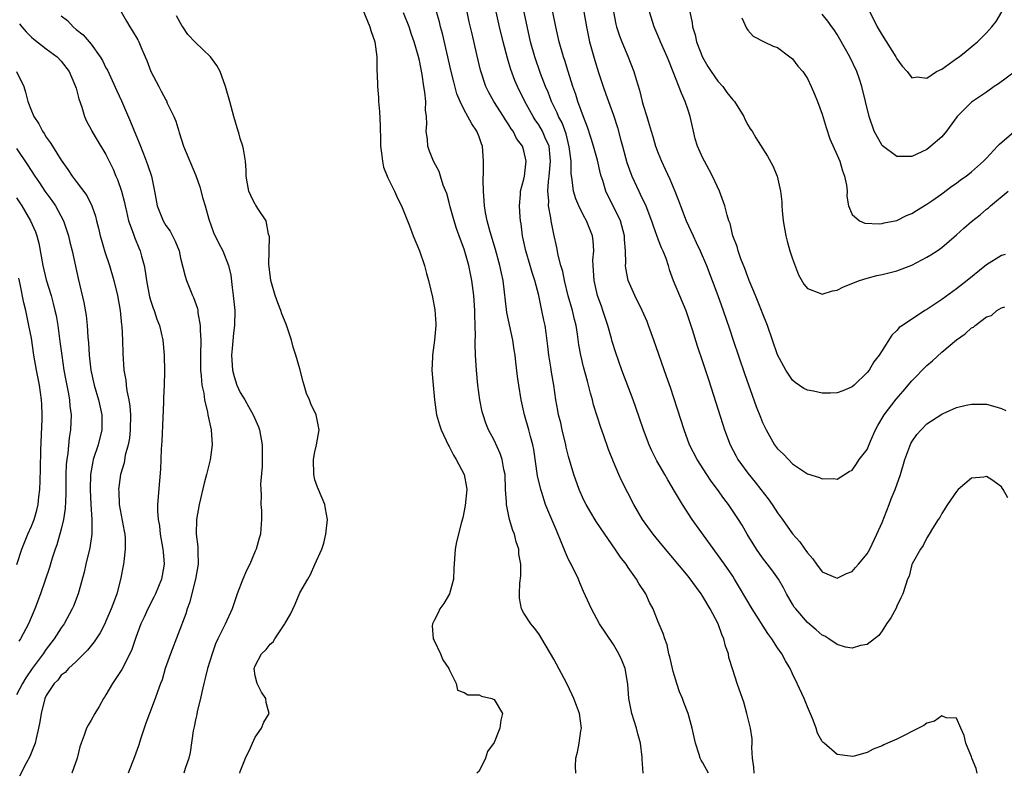
# Model space of a CAD drawing. Units: inches. Extents: x 2532000 to 2535000, y 1536778 to 1539000.
# Drawn here: x 2533287 to 2533419, y 1537521 to 1537622 of the extents above; entities that cross this region are included whole.
import ezdxf

# ---------------------------------------------------------------- set-up
doc = ezdxf.new("R2010")
doc.units = ezdxf.units.IN
doc.header["$MEASUREMENT"] = 0
doc.layers.add('LD25321536_2ft', color=9, linetype='Continuous')

msp = doc.modelspace()

# ---------------------------------------------------------------- linework, layer by layer
at = {"layer": 'LD25321536_2ft'}
for points, elevation in [([(2533415.76, 1537521), (2533415.6, 1537521.6), (2533415.04, 1537523), (2533415, 1537523.16), (2533414.25, 1537525), (2533414.02, 1537526.02), (2533413.56, 1537527), (2533413, 1537528.37), (2533411.58, 1537528.42), (2533411, 1537528.66), (2533410.03, 1537527.97), (2533409, 1537527.7), (2533408.61, 1537527.39), (2533407, 1537526.55), (2533406.14, 1537526.14), (2533405, 1537525.53), (2533403.75, 1537525), (2533403.23, 1537524.77), (2533403, 1537524.64), (2533401.81, 1537524.19), (2533401, 1537523.75), (2533399.25, 1537523.25), (2533399, 1537523.2), (2533398.75, 1537523.25), (2533397, 1537523.48), (2533395.25, 1537525), (2533395.1, 1537525.1), (2533395, 1537525.23), (2533394.37, 1537526.37), (2533394.18, 1537527), (2533393.67, 1537528.33), (2533393, 1537529.86), (2533392.57, 1537531), (2533391.65, 1537533), (2533391, 1537534.3), (2533390.67, 1537535), (2533390.05, 1537536.05), (2533389.57, 1537537), (2533389, 1537537.8), (2533388.22, 1537539), (2533387.69, 1537539.69), (2533385.61, 1537543), (2533383.89, 1537545.89), (2533383.25, 1537547), (2533383, 1537547.38), (2533381.91, 1537549), (2533377.57, 1537555), (2533376.26, 1537557), (2533375.21, 1537558.79), (2533374.28, 1537560.28), (2533373.89, 1537561), (2533372.83, 1537562.83), (2533372.17, 1537564.17), (2533371.79, 1537565), (2533371.03, 1537567), (2533370, 1537570), (2533369.63, 1537571), (2533368.14, 1537575), (2533367.32, 1537577.32), (2533366.85, 1537578.85), (2533366.75, 1537579.25), (2533366.25, 1537581), (2533365.59, 1537583), (2533365.43, 1537583.43), (2533364.89, 1537585), (2533364.41, 1537587), (2533364.34, 1537588.34), (2533364.27, 1537589), (2533364.26, 1537589.74), (2533364.37, 1537591), (2533364.31, 1537592.31), (2533364.22, 1537593), (2533363.39, 1537595), (2533363, 1537595.7), (2533362.35, 1537597), (2533361.96, 1537597.96), (2533361.66, 1537599), (2533361.49, 1537600.51), (2533361.34, 1537601.34), (2533361.32, 1537603), (2533361.09, 1537604.91), (2533360.65, 1537606.65), (2533360.12, 1537608.12), (2533359.65, 1537609), (2533359.47, 1537609.47), (2533358.72, 1537611), (2533358.25, 1537612.25), (2533357.91, 1537613), (2533357.23, 1537614.77), (2533356.45, 1537617), (2533355.9, 1537619), (2533354.18, 1537627)], 8916), ([(2533419.88, 1537557.88), (2533419.26, 1537559), (2533419.14, 1537559.14), (2533419, 1537559.36), (2533417.72, 1537560.28), (2533417, 1537560.75), (2533416.65, 1537560.65), (2533415, 1537560.5), (2533413.22, 1537559), (2533413, 1537558.72), (2533411.78, 1537557), (2533411, 1537555.79), (2533410.73, 1537555.27), (2533410.54, 1537555), (2533409.76, 1537553.76), (2533409.31, 1537553), (2533409, 1537552.52), (2533408.52, 1537551.48), (2533408.16, 1537551), (2533407.05, 1537549.05), (2533407, 1537548.94), (2533406.62, 1537547.38), (2533406.43, 1537547), (2533406.13, 1537546.13), (2533405.81, 1537545), (2533405.53, 1537544.47), (2533405, 1537543.36), (2533404.9, 1537543.1), (2533404.18, 1537541.82), (2533403.6, 1537541), (2533403, 1537540.04), (2533402.58, 1537539.42), (2533402.01, 1537539), (2533401, 1537538.21), (2533400.1, 1537538.1), (2533399, 1537537.73), (2533398.12, 1537537.88), (2533397, 1537538.21), (2533395.88, 1537539), (2533395.33, 1537539.33), (2533395, 1537539.47), (2533394.19, 1537540.19), (2533393, 1537541.17), (2533391.43, 1537543), (2533391.25, 1537543.25), (2533391, 1537543.65), (2533390.22, 1537545), (2533389.81, 1537545.81), (2533389.12, 1537547), (2533388.25, 1537548.25), (2533387, 1537549.85), (2533386.18, 1537551), (2533384.95, 1537553), (2533384.24, 1537554.24), (2533383.77, 1537555), (2533382.43, 1537557), (2533381.8, 1537557.8), (2533380.97, 1537559), (2533380.12, 1537560.12), (2533379.53, 1537561), (2533378.22, 1537563), (2533377.22, 1537565), (2533376.48, 1537567), (2533374.65, 1537572.65), (2533374.14, 1537574.14), (2533372.4, 1537579), (2533371.7, 1537581), (2533371.51, 1537581.51), (2533370.86, 1537583), (2533369.86, 1537585), (2533368.98, 1537587), (2533368.67, 1537588.67), (2533368.63, 1537589), (2533368.66, 1537589.34), (2533368.62, 1537591), (2533368.5, 1537592.5), (2533368.5, 1537593), (2533367.96, 1537595), (2533367, 1537596.94), (2533366.3, 1537598.3), (2533365.98, 1537599), (2533365.57, 1537600.43), (2533365.37, 1537601), (2533365.29, 1537601.29), (2533364.85, 1537603.15), (2533364.34, 1537605), (2533364.03, 1537606.03), (2533363.54, 1537607.54), (2533363, 1537608.93), (2533362.25, 1537611), (2533361.95, 1537611.95), (2533361.57, 1537613), (2533360.94, 1537615), (2533360.49, 1537616.49), (2533360.31, 1537617), (2533359.74, 1537619), (2533359.29, 1537621), (2533358.36, 1537625.64)], 8914), ([(2533333, 1537624.25), (2533334.38, 1537621), (2533334.51, 1537620.51), (2533335.02, 1537619), (2533335.28, 1537617), (2533335.31, 1537615.31), (2533335.39, 1537613.39), (2533335.38, 1537613), (2533335.53, 1537611.53), (2533335.54, 1537611), (2533335.66, 1537609.66), (2533335.73, 1537607.73), (2533335.77, 1537605.77), (2533335.8, 1537605), (2533335.94, 1537604.06), (2533336.04, 1537603), (2533336.2, 1537602.2), (2533336.68, 1537601), (2533336.75, 1537600.75), (2533337, 1537600.34), (2533337.66, 1537599), (2533338.06, 1537598.06), (2533338.62, 1537597), (2533339.66, 1537594.34), (2533340.15, 1537593), (2533341, 1537591), (2533341.69, 1537589), (2533341.95, 1537587.95), (2533342.22, 1537587), (2533342.76, 1537584.76), (2533343.09, 1537583.09), (2533343.21, 1537581.21), (2533343.2, 1537581), (2533343.04, 1537579), (2533342.77, 1537577), (2533342.75, 1537576.75), (2533342.69, 1537575), (2533342.83, 1537573), (2533343.01, 1537571), (2533343.3, 1537569), (2533343.68, 1537567.68), (2533343.91, 1537567), (2533344.91, 1537564.91), (2533345, 1537564.77), (2533345.59, 1537563.59), (2533345.95, 1537563), (2533347.01, 1537561), (2533347.31, 1537559.31), (2533347.34, 1537559), (2533347.15, 1537556.85), (2533346.81, 1537555.19), (2533346.64, 1537554.64), (2533345.97, 1537551.97), (2533345.78, 1537551), (2533345.6, 1537548.4), (2533345.55, 1537547), (2533345.04, 1537545), (2533344.27, 1537543.73), (2533343.75, 1537543), (2533343.52, 1537542.48), (2533343, 1537541.44), (2533342.75, 1537541), (2533342.71, 1537540.71), (2533342.86, 1537539), (2533343, 1537538.76), (2533343.83, 1537537), (2533344.16, 1537536.16), (2533344.96, 1537535), (2533345, 1537534.9), (2533345.94, 1537533), (2533346.1, 1537532.1), (2533347, 1537531.81), (2533347.48, 1537531.48), (2533349, 1537531.48), (2533349.32, 1537531.32), (2533350.69, 1537531), (2533350.89, 1537530.89), (2533351, 1537530.86), (2533352.15, 1537529), (2533351.93, 1537528.07), (2533351.76, 1537527), (2533351, 1537525.08), (2533350.13, 1537523.87), (2533349.87, 1537523), (2533349, 1537521.26), (2533348.71, 1537521)], 8926), ([(2533293, 1537622.48), (2533293.83, 1537621.83), (2533294.59, 1537621), (2533295, 1537620.66), (2533295.93, 1537619.93), (2533297, 1537618.66), (2533298.23, 1537617), (2533298.51, 1537616.51), (2533299, 1537615.49), (2533299.18, 1537615.18), (2533299.81, 1537613.81), (2533300.43, 1537612.43), (2533301.07, 1537611.07), (2533302.28, 1537608.28), (2533303, 1537606.52), (2533303.46, 1537605.46), (2533304.01, 1537603.99), (2533304.56, 1537602.56), (2533305.08, 1537601), (2533305.52, 1537599), (2533305.85, 1537597), (2533306.64, 1537595), (2533307, 1537594.39), (2533307.61, 1537593.61), (2533308.29, 1537592.29), (2533308.79, 1537591), (2533309, 1537590.02), (2533309.59, 1537587.59), (2533309.8, 1537587), (2533310.32, 1537585.68), (2533310.6, 1537585), (2533310.74, 1537584.74), (2533311.25, 1537583.25), (2533311.3, 1537583), (2533311.33, 1537582.67), (2533311.64, 1537581), (2533311.63, 1537580.37), (2533311.71, 1537579), (2533311.66, 1537577), (2533311.67, 1537576.33), (2533311.66, 1537575), (2533311.76, 1537574.24), (2533311.84, 1537573), (2533312.1, 1537571.9), (2533312.21, 1537571), (2533312.62, 1537569.38), (2533312.67, 1537569), (2533313.08, 1537567), (2533313.24, 1537565), (2533312.98, 1537562.98), (2533312.49, 1537561), (2533312.16, 1537559.84), (2533311.49, 1537557), (2533311.12, 1537555), (2533311.09, 1537553), (2533311.31, 1537551.31), (2533311.33, 1537551), (2533311.31, 1537550.69), (2533311.37, 1537549), (2533310.99, 1537547), (2533310.18, 1537543.82), (2533309.88, 1537543), (2533309.68, 1537542.32), (2533307.64, 1537537), (2533306.94, 1537535), (2533306.51, 1537533.49), (2533306.3, 1537533), (2533305.88, 1537531.88), (2533305.59, 1537531), (2533304.81, 1537529), (2533304.32, 1537527.68), (2533303.67, 1537525.67), (2533303.35, 1537524.65), (2533302.82, 1537523.18), (2533301.96, 1537521)], 8922), ([(2533301.05, 1537623), (2533301.74, 1537621.74), (2533302.18, 1537621), (2533302.51, 1537620.51), (2533303.27, 1537619.27), (2533303.4, 1537619), (2533303.66, 1537618.34), (2533304.26, 1537617), (2533304.48, 1537616.48), (2533305.02, 1537615.02), (2533306.07, 1537613), (2533306.4, 1537612.4), (2533307, 1537611.22), (2533307.09, 1537611.09), (2533307.22, 1537610.78), (2533308.08, 1537609), (2533308.36, 1537608.36), (2533308.75, 1537607), (2533308.82, 1537606.82), (2533309.4, 1537605), (2533311.05, 1537601.06), (2533311.58, 1537599.58), (2533311.99, 1537598.01), (2533312.3, 1537597), (2533312.79, 1537595.21), (2533313.42, 1537593.42), (2533314.06, 1537592.06), (2533314.64, 1537591), (2533315.43, 1537589), (2533315.72, 1537587.72), (2533315.91, 1537586.09), (2533316.06, 1537585), (2533316.25, 1537583), (2533316.22, 1537581), (2533316.07, 1537579.93), (2533315.91, 1537577.91), (2533315.81, 1537577), (2533315.95, 1537575), (2533316.16, 1537574.16), (2533316.53, 1537573), (2533317, 1537571.98), (2533317.39, 1537571.39), (2533317.59, 1537571), (2533318.12, 1537570.12), (2533318.74, 1537569), (2533319.42, 1537567.42), (2533319.56, 1537567), (2533319.92, 1537565), (2533319.95, 1537563), (2533319.93, 1537562.07), (2533319.72, 1537559.72), (2533319.73, 1537559), (2533319.78, 1537558.22), (2533319.76, 1537557), (2533319.83, 1537556.17), (2533319.85, 1537555), (2533319.74, 1537553.74), (2533319.7, 1537553), (2533319.53, 1537552.47), (2533319.13, 1537551), (2533319, 1537550.73), (2533318.27, 1537549), (2533317.85, 1537548.15), (2533317.35, 1537547), (2533316.57, 1537545), (2533316.18, 1537543.82), (2533315.9, 1537543), (2533314.95, 1537540.95), (2533314, 1537539), (2533313.69, 1537538.31), (2533313.21, 1537537), (2533312.6, 1537535), (2533312.3, 1537533.7), (2533312.11, 1537533), (2533311.83, 1537531.83), (2533311.66, 1537531), (2533311.23, 1537529.23), (2533311.16, 1537528.84), (2533311, 1537528.14), (2533310.81, 1537527.19), (2533310.67, 1537526.67), (2533310.26, 1537523.74), (2533310.09, 1537523), (2533309.62, 1537521.62), (2533309.43, 1537521)], 8924), ([(2533361.97, 1537521), (2533361.94, 1537521.94), (2533361.97, 1537523), (2533362.18, 1537523.82), (2533362.41, 1537525), (2533362.64, 1537526.64), (2533362.71, 1537527), (2533362.46, 1537529), (2533362.07, 1537530.07), (2533361.71, 1537531), (2533361.49, 1537531.49), (2533360.74, 1537533), (2533359, 1537536.28), (2533357.42, 1537539), (2533357, 1537539.66), (2533356.44, 1537540.44), (2533355.93, 1537541), (2533355, 1537542.44), (2533354.68, 1537543), (2533354.42, 1537544.42), (2533354.4, 1537545), (2533354.46, 1537546.46), (2533354.59, 1537547.41), (2533354.58, 1537549), (2533354.34, 1537550.34), (2533354.33, 1537551), (2533353.97, 1537551.97), (2533353.74, 1537553), (2533353.51, 1537553.51), (2533353.08, 1537555), (2533352.67, 1537557), (2533352.67, 1537557.33), (2533352.56, 1537559), (2533352.48, 1537561), (2533352.32, 1537561.68), (2533352.1, 1537563), (2533351.82, 1537563.82), (2533351, 1537565.59), (2533350.26, 1537567), (2533349.9, 1537567.9), (2533349.53, 1537569), (2533349.42, 1537569.42), (2533349.09, 1537571), (2533348.83, 1537573), (2533348.66, 1537575), (2533348.53, 1537577), (2533348.47, 1537578.47), (2533348.48, 1537579), (2533348.51, 1537579.49), (2533348.48, 1537581), (2533348.41, 1537582.4), (2533348.43, 1537583), (2533348.32, 1537584.32), (2533348.29, 1537585), (2533348.04, 1537587), (2533347.63, 1537589), (2533347.09, 1537590.91), (2533347, 1537591.19), (2533346.49, 1537592.49), (2533346.33, 1537593), (2533345.98, 1537593.98), (2533345.66, 1537595), (2533345.14, 1537596.86), (2533345, 1537597.47), (2533344.67, 1537598.67), (2533344.2, 1537599.8), (2533343.84, 1537601), (2533343.63, 1537601.63), (2533342.87, 1537603), (2533342.35, 1537604.35), (2533342.13, 1537605), (2533342.1, 1537605.9), (2533341.93, 1537607), (2533342.01, 1537607.99), (2533341.95, 1537609), (2533341.83, 1537609.83), (2533341.85, 1537611), (2533341.75, 1537612.25), (2533341.6, 1537613), (2533341.37, 1537614.63), (2533341, 1537616.47), (2533340.84, 1537617.16), (2533340.3, 1537619), (2533339.96, 1537619.96), (2533339.61, 1537621), (2533338.89, 1537622.89)], 8924), ([(2533371.01, 1537521.01), (2533370.85, 1537522.85), (2533370.86, 1537523.14), (2533370.65, 1537525), (2533370.28, 1537526.28), (2533370.11, 1537527), (2533369.45, 1537529), (2533369.08, 1537531), (2533368.93, 1537532.93), (2533368.56, 1537535), (2533368.13, 1537536.14), (2533367.73, 1537537), (2533367, 1537538.24), (2533365.15, 1537541), (2533364.05, 1537543), (2533363, 1537545.34), (2533362.51, 1537546.51), (2533362.32, 1537547), (2533361.34, 1537549), (2533361.21, 1537549.21), (2533361, 1537549.63), (2533360.56, 1537550.56), (2533360.4, 1537551), (2533360.01, 1537551.99), (2533359.4, 1537553.4), (2533358.23, 1537556.23), (2533357.92, 1537557), (2533357.41, 1537558.59), (2533357.27, 1537559), (2533356.85, 1537560.85), (2533356.35, 1537564.35), (2533356.22, 1537565), (2533355.91, 1537566.09), (2533355.69, 1537567), (2533355.09, 1537569), (2533354.63, 1537571), (2533354.32, 1537573), (2533354.16, 1537574.16), (2533353.94, 1537576.06), (2533353.82, 1537577), (2533353.7, 1537577.7), (2533353.53, 1537579), (2533352.74, 1537582.74), (2533352.21, 1537587), (2533351.99, 1537587.99), (2533351.79, 1537589), (2533351.18, 1537591.18), (2533350.47, 1537593.53), (2533350.09, 1537595), (2533349.88, 1537596.12), (2533349.74, 1537597), (2533349.7, 1537597.7), (2533349.58, 1537599), (2533349.53, 1537600.47), (2533349.59, 1537601.59), (2533349.6, 1537603), (2533349.44, 1537605), (2533349.32, 1537605.32), (2533349, 1537606.28), (2533348.72, 1537607), (2533348.01, 1537608.01), (2533347.5, 1537609), (2533347, 1537609.87), (2533346.46, 1537611), (2533346.04, 1537612.04), (2533345.61, 1537613.61), (2533345.26, 1537615), (2533344.1, 1537620.1), (2533343.85, 1537621), (2533343.69, 1537621.69), (2533343.29, 1537623)], 8922), ([(2533379.74, 1537521), (2533379, 1537522.39), (2533378.75, 1537522.75), (2533378.64, 1537523), (2533378.49, 1537523.51), (2533378, 1537525), (2533377.81, 1537525.81), (2533377.57, 1537527), (2533377.04, 1537529), (2533376.45, 1537530.45), (2533376.25, 1537531), (2533375.88, 1537531.88), (2533375.49, 1537533), (2533375, 1537534.62), (2533374.9, 1537535), (2533374.57, 1537536.57), (2533374.45, 1537537), (2533374.19, 1537538.19), (2533373.88, 1537539), (2533373.69, 1537539.69), (2533373, 1537541.28), (2533372.53, 1537542.53), (2533372.32, 1537543), (2533371.86, 1537543.86), (2533371.33, 1537545), (2533370.41, 1537546.41), (2533370.1, 1537547), (2533369, 1537548.55), (2533368.7, 1537549), (2533367.94, 1537549.94), (2533367.24, 1537551), (2533365.84, 1537553), (2533364.7, 1537554.7), (2533363.84, 1537556.16), (2533363.33, 1537557), (2533363, 1537557.66), (2533362.42, 1537559), (2533361.71, 1537561), (2533361, 1537563.41), (2533360.69, 1537564.69), (2533360.63, 1537565), (2533360.15, 1537567), (2533359.94, 1537567.94), (2533359.66, 1537569), (2533359.57, 1537569.57), (2533359.28, 1537571), (2533359.01, 1537572.99), (2533358.71, 1537574.71), (2533358.61, 1537575.39), (2533358.34, 1537577), (2533358.22, 1537578.22), (2533358.01, 1537580.01), (2533357.85, 1537581), (2533357.69, 1537581.69), (2533357.43, 1537583), (2533356.99, 1537585.01), (2533356.47, 1537587), (2533356.1, 1537588.1), (2533355.85, 1537589), (2533355.26, 1537591), (2533354.83, 1537593), (2533354.62, 1537594.62), (2533354.55, 1537595), (2533354.5, 1537595.5), (2533354.4, 1537597), (2533354.55, 1537598.55), (2533354.57, 1537599), (2533355, 1537600.61), (2533355.08, 1537601), (2533355.32, 1537603), (2533355, 1537604.37), (2533354.8, 1537605), (2533354.02, 1537606.02), (2533353.56, 1537607), (2533353.32, 1537607.32), (2533353, 1537607.87), (2533352.54, 1537608.54), (2533352.28, 1537609), (2533350.97, 1537611), (2533350.27, 1537612.27), (2533349.9, 1537613), (2533349.19, 1537615.19), (2533348.72, 1537617.28), (2533348.06, 1537620.06), (2533347.69, 1537621.69), (2533347.42, 1537623)], 8920), ([(2533385.87, 1537521), (2533385.81, 1537521.81), (2533385.63, 1537523), (2533385.57, 1537524.43), (2533385.61, 1537525), (2533385.58, 1537525.58), (2533385.39, 1537527), (2533384.9, 1537529), (2533384.48, 1537530.48), (2533384.31, 1537531), (2533383.61, 1537533), (2533383, 1537534.84), (2533382.49, 1537536.49), (2533382.41, 1537537), (2533382.02, 1537538.02), (2533381.82, 1537539), (2533381.55, 1537539.55), (2533381.05, 1537541), (2533379.98, 1537543), (2533379, 1537544.64), (2533378.75, 1537545), (2533377, 1537547.37), (2533373.52, 1537551.52), (2533372.34, 1537553), (2533370.89, 1537555), (2533369.73, 1537557), (2533368.13, 1537560.13), (2533367.73, 1537561), (2533367, 1537562.73), (2533366.35, 1537564.35), (2533365.68, 1537566.32), (2533365.31, 1537567.31), (2533364.35, 1537570.35), (2533364.21, 1537571), (2533363.93, 1537571.93), (2533363.68, 1537573), (2533363.52, 1537573.52), (2533363, 1537575.42), (2533362.63, 1537577), (2533362.38, 1537578.38), (2533362.2, 1537579.8), (2533362, 1537581), (2533361.79, 1537581.79), (2533361.51, 1537583), (2533360.95, 1537584.95), (2533360.44, 1537587), (2533360.21, 1537588.21), (2533359.97, 1537589), (2533359.61, 1537590.39), (2533359.42, 1537591.42), (2533359, 1537593.2), (2533358.65, 1537595), (2533358.61, 1537595.39), (2533358.3, 1537597), (2533358.33, 1537597.67), (2533358.21, 1537599), (2533358.29, 1537600.29), (2533358.4, 1537601), (2533358.59, 1537603), (2533358.52, 1537603.48), (2533358.38, 1537605), (2533357.86, 1537606.14), (2533357.51, 1537607), (2533357, 1537607.88), (2533356.53, 1537608.53), (2533356.24, 1537609), (2533355.13, 1537611), (2533354.14, 1537613), (2533353.8, 1537613.8), (2533353.27, 1537615.27), (2533353, 1537616.18), (2533352.8, 1537616.8), (2533352.21, 1537619), (2533351.72, 1537621), (2533351.27, 1537623)], 8918), ([(2533363.06, 1537623), (2533363.41, 1537621), (2533363.66, 1537619.66), (2533363.81, 1537619), (2533364.51, 1537616.51), (2533365, 1537614.88), (2533365.61, 1537613), (2533365.99, 1537611.99), (2533366.33, 1537611), (2533367, 1537609.18), (2533367.53, 1537607.53), (2533367.97, 1537605.97), (2533368.22, 1537605), (2533368.82, 1537602.82), (2533369.34, 1537601.34), (2533369.49, 1537601), (2533370.4, 1537599), (2533370.6, 1537598.6), (2533371, 1537597.73), (2533371.24, 1537597.24), (2533371.33, 1537597), (2533372.11, 1537595), (2533372.32, 1537594.32), (2533373, 1537592.48), (2533373.42, 1537591.42), (2533373.62, 1537591), (2533374.01, 1537589.99), (2533374.35, 1537589), (2533374.49, 1537588.49), (2533375.03, 1537587.03), (2533376.7, 1537583), (2533377.54, 1537580.46), (2533378.25, 1537578.25), (2533379, 1537576.01), (2533379.73, 1537573.72), (2533381.69, 1537567.69), (2533381.91, 1537567), (2533382.66, 1537565), (2533383.45, 1537563.45), (2533383.7, 1537563), (2533385, 1537561.18), (2533385.99, 1537559.99), (2533386.77, 1537559), (2533387.74, 1537557.74), (2533388.27, 1537557), (2533389, 1537555.89), (2533389.66, 1537555), (2533391, 1537553.08), (2533391.99, 1537551.99), (2533392.66, 1537551), (2533392.81, 1537550.81), (2533393, 1537550.5), (2533393.71, 1537549.71), (2533394.21, 1537549), (2533395, 1537547.97), (2533396.77, 1537547.23), (2533397, 1537547.12), (2533398.24, 1537547.76), (2533399, 1537548.03), (2533399.46, 1537548.54), (2533399.83, 1537549), (2533401, 1537550.37), (2533401.36, 1537551), (2533402.3, 1537553), (2533403, 1537554.59), (2533403.97, 1537557), (2533404.24, 1537557.76), (2533404.75, 1537559), (2533405.46, 1537561), (2533406.08, 1537563), (2533406.85, 1537565.15), (2533407, 1537565.4), (2533407.65, 1537566.35), (2533408.23, 1537567), (2533409, 1537567.78), (2533411, 1537569.11), (2533411.2, 1537569.2), (2533413, 1537569.98), (2533414.29, 1537570.29), (2533415, 1537570.44), (2533417, 1537570.42), (2533418.13, 1537570.13), (2533419, 1537569.84), (2533419.58, 1537569.59)], 8912), ([(2533367, 1537623), (2533367.34, 1537621.34), (2533367.43, 1537621), (2533367.81, 1537619.81), (2533368.11, 1537619), (2533368.92, 1537617.08), (2533369.76, 1537615), (2533370.05, 1537613.95), (2533370.51, 1537612.51), (2533370.87, 1537611), (2533371, 1537610.51), (2533371.5, 1537609), (2533371.66, 1537608.34), (2533372.07, 1537607), (2533372.3, 1537606.3), (2533372.63, 1537605), (2533373, 1537604.05), (2533373.44, 1537603), (2533373.94, 1537601.94), (2533374.58, 1537600.58), (2533375.24, 1537599), (2533375.74, 1537597.74), (2533375.99, 1537597), (2533376.74, 1537595), (2533377.67, 1537593), (2533378.11, 1537592.11), (2533378.62, 1537591), (2533379.46, 1537589), (2533380.24, 1537587), (2533381.01, 1537585), (2533381.73, 1537583), (2533382.55, 1537580.55), (2533383.04, 1537579), (2533384.55, 1537574.55), (2533386.14, 1537570.14), (2533386.7, 1537568.7), (2533387, 1537567.97), (2533387.48, 1537567), (2533388.61, 1537565), (2533389, 1537564.45), (2533389.77, 1537563.77), (2533390.46, 1537563), (2533391, 1537562.46), (2533392.73, 1537561.27), (2533393, 1537561.11), (2533394.63, 1537560.63), (2533395, 1537560.41), (2533396.48, 1537560.48), (2533397, 1537560.37), (2533398.6, 1537561.4), (2533399, 1537561.61), (2533399.56, 1537562.44), (2533399.96, 1537563), (2533401, 1537564.35), (2533401.47, 1537565.47), (2533402.14, 1537567), (2533402.44, 1537567.56), (2533403.27, 1537569), (2533404.88, 1537571.12), (2533405.82, 1537572.18), (2533407, 1537573.55), (2533409, 1537575.6), (2533409.75, 1537576.25), (2533411, 1537577.4), (2533413, 1537579.07), (2533414.13, 1537579.87), (2533415, 1537580.65), (2533415.24, 1537580.76), (2533415.49, 1537581), (2533417, 1537582.13), (2533417.67, 1537582.33), (2533418.41, 1537583), (2533419, 1537583.36), (2533419.46, 1537583.46)], 8910), ([(2533419.49, 1537590.51), (2533419, 1537590.36), (2533417, 1537589.13), (2533414.43, 1537587), (2533413, 1537585.88), (2533411, 1537584.48), (2533409.41, 1537583.41), (2533409, 1537583.14), (2533408.76, 1537583), (2533405.73, 1537581), (2533405.31, 1537580.69), (2533405, 1537580.3), (2533404.31, 1537579.69), (2533403, 1537577.61), (2533402.63, 1537577), (2533401.89, 1537576.11), (2533401.27, 1537575), (2533401, 1537574.67), (2533399.28, 1537573), (2533399, 1537572.76), (2533397.76, 1537572.24), (2533397, 1537571.94), (2533396.08, 1537571.92), (2533395, 1537571.92), (2533393.8, 1537572.2), (2533393, 1537572.33), (2533392.53, 1537572.53), (2533391.35, 1537573.35), (2533391, 1537573.65), (2533390.45, 1537574.45), (2533390.1, 1537575), (2533389, 1537577.03), (2533387.65, 1537581), (2533387, 1537582.63), (2533386.87, 1537583), (2533386.05, 1537585), (2533385.2, 1537587), (2533385.15, 1537587.15), (2533385, 1537587.51), (2533384.6, 1537588.6), (2533384.07, 1537589.93), (2533383.71, 1537591), (2533383.57, 1537591.57), (2533383.01, 1537593), (2533382.63, 1537594.63), (2533382.48, 1537595), (2533382.24, 1537595.76), (2533381.95, 1537597), (2533381.24, 1537599), (2533380.3, 1537601), (2533379.85, 1537601.85), (2533379.2, 1537603), (2533379, 1537603.41), (2533378.29, 1537605), (2533377.98, 1537605.98), (2533377.73, 1537607), (2533377.59, 1537607.59), (2533377.3, 1537609), (2533377, 1537609.83), (2533376.61, 1537611), (2533376.11, 1537612.11), (2533375.03, 1537614.97), (2533374.43, 1537616.43), (2533374.21, 1537617), (2533373.31, 1537619), (2533373, 1537619.76), (2533372.46, 1537621), (2533371.85, 1537623)], 8908), ([(2533377.24, 1537623), (2533377.55, 1537621.55), (2533377.61, 1537621), (2533377.95, 1537619.95), (2533378.14, 1537619), (2533378.94, 1537616.94), (2533379.67, 1537615.67), (2533380.09, 1537615), (2533381, 1537613.74), (2533381.65, 1537613), (2533382.22, 1537612.22), (2533383, 1537611.23), (2533383.21, 1537611), (2533384.47, 1537609), (2533384.62, 1537608.62), (2533385, 1537607.88), (2533385.33, 1537607.33), (2533385.58, 1537607), (2533386.11, 1537606.11), (2533387.65, 1537603.65), (2533388.38, 1537602.38), (2533388.97, 1537600.97), (2533389.39, 1537599), (2533389.56, 1537597.56), (2533389.57, 1537597), (2533389.6, 1537596.4), (2533389.76, 1537595), (2533390.1, 1537593), (2533390.28, 1537592.28), (2533390.65, 1537591), (2533391, 1537589.9), (2533391.79, 1537587.79), (2533392.53, 1537586.53), (2533393, 1537585.93), (2533394.67, 1537585.33), (2533395, 1537585.16), (2533396.36, 1537585.64), (2533397, 1537585.72), (2533397.83, 1537586.17), (2533399.97, 1537587), (2533401, 1537587.34), (2533402.32, 1537587.68), (2533403, 1537587.81), (2533405, 1537588.3), (2533407, 1537589.07), (2533409, 1537590.12), (2533409.55, 1537590.45), (2533410.39, 1537591), (2533411, 1537591.42), (2533413, 1537593.13), (2533413.98, 1537594.02), (2533415, 1537594.9), (2533416.17, 1537595.83), (2533417, 1537596.56), (2533417.26, 1537596.74), (2533417.54, 1537597), (2533419.9, 1537599)], 8906), ([(2533420.85, 1537615), (2533418.63, 1537613.37), (2533418.05, 1537613), (2533417, 1537612.25), (2533415, 1537610.89), (2533414.04, 1537609.96), (2533413.07, 1537609), (2533411.65, 1537607), (2533411, 1537606.27), (2533409.56, 1537605), (2533409, 1537604.57), (2533407, 1537603.61), (2533406.36, 1537603.64), (2533405, 1537603.62), (2533403.05, 1537605.05), (2533403, 1537605.11), (2533401.96, 1537607), (2533401.27, 1537609), (2533400.3, 1537613), (2533399.98, 1537613.98), (2533399.63, 1537615), (2533398.67, 1537617), (2533397.36, 1537619.36), (2533397, 1537619.98), (2533396.6, 1537620.6), (2533396.28, 1537621), (2533395.75, 1537621.75), (2533395, 1537622.68)], 8902), ([(2533401.35, 1537623), (2533402.36, 1537621), (2533403, 1537619.87), (2533404.85, 1537617), (2533405, 1537616.71), (2533405.71, 1537615.71), (2533406.36, 1537615), (2533407, 1537614.15), (2533407.72, 1537614.28), (2533409, 1537614.13), (2533410.32, 1537615), (2533411, 1537615.33), (2533413, 1537616.74), (2533413.35, 1537617), (2533414.27, 1537617.73), (2533415.37, 1537618.63), (2533415.78, 1537619), (2533417, 1537620.2), (2533417.7, 1537621), (2533418.28, 1537621.72), (2533419.05, 1537623)], 8900), ([(2533287.4, 1537621.4), (2533287.72, 1537621), (2533288.32, 1537620.32), (2533289, 1537619.63), (2533289.33, 1537619.33), (2533291, 1537618.05), (2533292.44, 1537617), (2533293, 1537616.42), (2533294.07, 1537615), (2533294.93, 1537613), (2533295, 1537612.77), (2533295.34, 1537611.34), (2533295.76, 1537610.24), (2533296.12, 1537609), (2533296.38, 1537608.38), (2533297, 1537607.24), (2533297.12, 1537607), (2533297.81, 1537605.81), (2533299, 1537603.89), (2533299.95, 1537601.95), (2533300.34, 1537601), (2533300.54, 1537600.54), (2533301.07, 1537599), (2533301.46, 1537597.46), (2533301.55, 1537597), (2533301.74, 1537596.26), (2533302.02, 1537595), (2533302.65, 1537593.35), (2533302.82, 1537592.82), (2533303.4, 1537591.4), (2533303.59, 1537591), (2533303.75, 1537590.25), (2533304.1, 1537589), (2533304.27, 1537588.27), (2533304.41, 1537587), (2533304.83, 1537584.83), (2533305, 1537584.25), (2533305.31, 1537583.31), (2533305.44, 1537583), (2533305.83, 1537581.83), (2533306.16, 1537581), (2533306.61, 1537579), (2533306.79, 1537577), (2533306.83, 1537574.83), (2533306.79, 1537573), (2533306.71, 1537571.29), (2533306.71, 1537570.71), (2533306.6, 1537568.6), (2533306.5, 1537565.5), (2533306.41, 1537564.41), (2533306.29, 1537561.71), (2533306.15, 1537560.15), (2533305.92, 1537557), (2533305.91, 1537556.09), (2533305.99, 1537555), (2533306.15, 1537554.15), (2533306.28, 1537553), (2533306.63, 1537551), (2533306.64, 1537550.64), (2533306.78, 1537549), (2533306.54, 1537547.46), (2533306.45, 1537547), (2533305.64, 1537545), (2533305.43, 1537544.57), (2533304.59, 1537543), (2533304.1, 1537541.9), (2533303.66, 1537541), (2533303, 1537539.17), (2533302.45, 1537537.55), (2533302.2, 1537537), (2533301.1, 1537534.9), (2533300.33, 1537533.67), (2533299.86, 1537533), (2533299, 1537531.47), (2533298.82, 1537531.18), (2533298.67, 1537531), (2533298.1, 1537529.9), (2533297.49, 1537529), (2533297, 1537528.08), (2533296.6, 1537527.4), (2533296.39, 1537527), (2533296.09, 1537526.09), (2533295.66, 1537525), (2533295.5, 1537524.5), (2533295.14, 1537523), (2533294.41, 1537521)], 8920), ([(2533316.94, 1537521), (2533317, 1537521.21), (2533317.71, 1537523), (2533318.38, 1537524.38), (2533318.62, 1537525), (2533319, 1537525.81), (2533319.83, 1537527), (2533320.17, 1537527.83), (2533320.85, 1537529), (2533320.47, 1537530.47), (2533320.41, 1537531), (2533319.82, 1537531.82), (2533319.24, 1537533), (2533319, 1537534.02), (2533318.87, 1537535), (2533319, 1537535.39), (2533319.82, 1537537), (2533320.45, 1537537.55), (2533321, 1537538.29), (2533321.4, 1537538.6), (2533321.62, 1537539), (2533322.95, 1537541), (2533323, 1537541.11), (2533323.72, 1537542.28), (2533324.35, 1537543.65), (2533325, 1537545.14), (2533326.03, 1537547), (2533326.4, 1537547.6), (2533327, 1537548.96), (2533327.94, 1537551), (2533328.2, 1537551.8), (2533328.47, 1537553), (2533328.67, 1537555), (2533328.43, 1537556.43), (2533328.31, 1537557), (2533327.48, 1537559), (2533327.33, 1537559.33), (2533327, 1537560.3), (2533326.85, 1537561), (2533326.81, 1537563), (2533327, 1537564.03), (2533327.23, 1537565), (2533327.55, 1537567), (2533327.15, 1537569), (2533326.46, 1537570.46), (2533326.27, 1537571), (2533325.86, 1537571.86), (2533325.57, 1537573), (2533325.42, 1537573.42), (2533325, 1537575.16), (2533324.44, 1537577), (2533324.08, 1537578.08), (2533323.87, 1537579), (2533323.15, 1537581.15), (2533322.56, 1537582.56), (2533322.43, 1537583), (2533322.02, 1537584.02), (2533321.68, 1537585), (2533321.1, 1537587), (2533320.86, 1537588.86), (2533320.84, 1537589.16), (2533320.86, 1537591), (2533320.9, 1537592.9), (2533320.87, 1537593), (2533320.78, 1537593.22), (2533320.47, 1537595), (2533319.33, 1537596.67), (2533319.09, 1537597.09), (2533319, 1537597.21), (2533318.4, 1537598.4), (2533318.13, 1537599), (2533317.97, 1537599.97), (2533317.77, 1537601), (2533317.78, 1537601.78), (2533317.7, 1537603), (2533317.41, 1537604.59), (2533317.36, 1537605), (2533317, 1537606.04), (2533316.79, 1537606.79), (2533316.71, 1537607), (2533316.12, 1537609), (2533315.61, 1537611), (2533315.03, 1537613), (2533314.29, 1537615), (2533313.84, 1537615.84), (2533313, 1537617), (2533311.98, 1537617.98), (2533311, 1537618.88), (2533309.97, 1537619.97), (2533309.31, 1537621), (2533309.17, 1537621.17), (2533309, 1537621.48), (2533308.47, 1537622.47)], 8926), ([(2533384.21, 1537622.21), (2533384.83, 1537620.83), (2533385, 1537620.54), (2533385.74, 1537619.74), (2533387.19, 1537619), (2533388.42, 1537618.42), (2533389, 1537618.21), (2533390.65, 1537617), (2533391, 1537616.72), (2533391.72, 1537615.72), (2533392.4, 1537615), (2533393, 1537614.08), (2533393.51, 1537613), (2533393.96, 1537611.96), (2533394.36, 1537611), (2533395, 1537609.31), (2533395.52, 1537607.52), (2533396.01, 1537606.01), (2533397, 1537603.82), (2533397.35, 1537603), (2533397.71, 1537601.71), (2533397.99, 1537601), (2533398.23, 1537599.77), (2533398.31, 1537599), (2533398.29, 1537598.29), (2533398.5, 1537597), (2533399, 1537595.86), (2533400, 1537595), (2533400.71, 1537594.71), (2533402.62, 1537594.62), (2533403, 1537594.65), (2533403.27, 1537594.73), (2533405, 1537595.06), (2533406.29, 1537595.71), (2533407, 1537595.97), (2533407.62, 1537596.38), (2533409, 1537597.22), (2533409.7, 1537597.7), (2533411, 1537598.61), (2533412.37, 1537599.63), (2533413, 1537600.07), (2533413.52, 1537600.48), (2533414.26, 1537601), (2533415, 1537601.58), (2533416.61, 1537603), (2533417, 1537603.4), (2533418.5, 1537605), (2533418.73, 1537605.27), (2533421, 1537607.22)], 8904), ([(2533287.02, 1537615), (2533287.97, 1537613), (2533288.23, 1537612.23), (2533288.52, 1537611), (2533289, 1537609.73), (2533289.23, 1537609.23), (2533289.31, 1537609), (2533289.99, 1537607.99), (2533290.49, 1537607), (2533290.7, 1537606.7), (2533291, 1537606.23), (2533291.53, 1537605.52), (2533291.81, 1537605), (2533293, 1537603.13), (2533293.9, 1537601.9), (2533294.48, 1537601), (2533295, 1537600.29), (2533296.41, 1537598.41), (2533297.12, 1537597), (2533297.61, 1537595.61), (2533297.74, 1537595), (2533298.01, 1537594.01), (2533298.23, 1537593), (2533298.4, 1537592.4), (2533298.85, 1537590.85), (2533299.46, 1537589), (2533300.05, 1537587), (2533300.56, 1537585), (2533300.9, 1537583), (2533301.08, 1537581.08), (2533301.11, 1537580.89), (2533301.2, 1537579), (2533301.24, 1537577.24), (2533301.38, 1537575), (2533301.64, 1537573.64), (2533301.69, 1537573), (2533301.78, 1537572.22), (2533302.05, 1537571), (2533302.19, 1537570.19), (2533302.27, 1537569), (2533302.26, 1537567), (2533302.13, 1537565.87), (2533301.97, 1537565), (2533301.58, 1537563.58), (2533301.42, 1537562.58), (2533300.96, 1537561), (2533300.69, 1537559), (2533300.72, 1537558.72), (2533300.77, 1537557), (2533301.42, 1537553.42), (2533301.51, 1537553), (2533301.57, 1537552.43), (2533301.59, 1537551), (2533301.37, 1537549.37), (2533301.35, 1537549), (2533300.96, 1537546.96), (2533300.44, 1537545), (2533300.15, 1537544.15), (2533299.71, 1537543), (2533299, 1537541.34), (2533298.83, 1537541), (2533298.2, 1537539.8), (2533297.69, 1537539), (2533297.43, 1537538.57), (2533296.54, 1537537.46), (2533295, 1537535.97), (2533293.97, 1537535), (2533293.51, 1537534.49), (2533293, 1537534.1), (2533292.53, 1537533.47), (2533292.06, 1537533), (2533291, 1537531.38), (2533290.81, 1537531), (2533290.29, 1537529), (2533290.14, 1537527.86), (2533289.97, 1537527), (2533289.63, 1537525.63), (2533289.51, 1537525), (2533288.79, 1537523.21), (2533288.31, 1537522.31), (2533287.42, 1537520.58)], 8918), ([(2533287, 1537604.71), (2533288.5, 1537602.5), (2533289.46, 1537601), (2533290.09, 1537600.09), (2533290.81, 1537599), (2533291.72, 1537597.72), (2533292.21, 1537597), (2533293.31, 1537595), (2533293.98, 1537593), (2533294.16, 1537592.16), (2533294.45, 1537591), (2533295.29, 1537587.29), (2533296.04, 1537584.04), (2533296.33, 1537582.33), (2533296.47, 1537581), (2533296.58, 1537579.42), (2533296.66, 1537578.66), (2533296.74, 1537577), (2533296.96, 1537575), (2533297.43, 1537573), (2533298.01, 1537571), (2533298.43, 1537569), (2533298.42, 1537567), (2533297.93, 1537565), (2533297.3, 1537563), (2533297.24, 1537562.76), (2533296.92, 1537561), (2533296.86, 1537559), (2533296.96, 1537557), (2533297.11, 1537555), (2533297.1, 1537553), (2533296.82, 1537551.18), (2533296.3, 1537549), (2533296.08, 1537547.92), (2533295.34, 1537545.34), (2533295.25, 1537545), (2533294.63, 1537543.37), (2533294.47, 1537543), (2533293.39, 1537541), (2533293, 1537540.47), (2533292.07, 1537539), (2533291, 1537537.62), (2533290.59, 1537537), (2533289.12, 1537535), (2533288.25, 1537533.75), (2533287.79, 1537533), (2533287, 1537531.49)], 8916), ([(2533287, 1537598.07), (2533287.72, 1537597), (2533288.89, 1537595), (2533289.54, 1537593.54), (2533289.72, 1537593), (2533290, 1537592), (2533290.55, 1537589), (2533291, 1537587.12), (2533291.65, 1537585), (2533291.94, 1537583.94), (2533292.16, 1537583), (2533292.3, 1537582.3), (2533292.53, 1537581), (2533292.83, 1537578.83), (2533293.06, 1537576.94), (2533293.34, 1537575), (2533293.6, 1537573.6), (2533293.94, 1537572.06), (2533294.12, 1537571), (2533294.17, 1537570.17), (2533294.34, 1537569), (2533294.26, 1537567), (2533294.06, 1537565.94), (2533293.88, 1537563.88), (2533293.73, 1537563), (2533293.67, 1537562.33), (2533293.62, 1537561), (2533293.6, 1537558.4), (2533293.53, 1537556.47), (2533293.32, 1537555), (2533293, 1537553.7), (2533292.41, 1537551.59), (2533292.19, 1537551), (2533291.8, 1537549.8), (2533291.43, 1537548.57), (2533290.23, 1537545), (2533289.48, 1537543), (2533288.61, 1537541), (2533287.56, 1537539), (2533287.34, 1537538.66)], 8914), ([(2533287.07, 1537548.93), (2533287.74, 1537551), (2533288.54, 1537553), (2533289, 1537554.08), (2533289.37, 1537555), (2533289.75, 1537556.25), (2533289.92, 1537557), (2533290.02, 1537558.02), (2533290.14, 1537559), (2533290.17, 1537560.17), (2533290.23, 1537561.77), (2533290.27, 1537564.27), (2533290.44, 1537568.44), (2533290.45, 1537569), (2533290.41, 1537570.4), (2533290.37, 1537571), (2533290.07, 1537573), (2533289.67, 1537575), (2533289.34, 1537577), (2533289, 1537579.3), (2533288.68, 1537581), (2533288.25, 1537583), (2533288, 1537584), (2533287.5, 1537586.5), (2533287.3, 1537587.3)], 8912)]:
    msp.add_lwpolyline(points, dxfattribs=dict(at, elevation=elevation))

doc.saveas('drawing.dxf')
